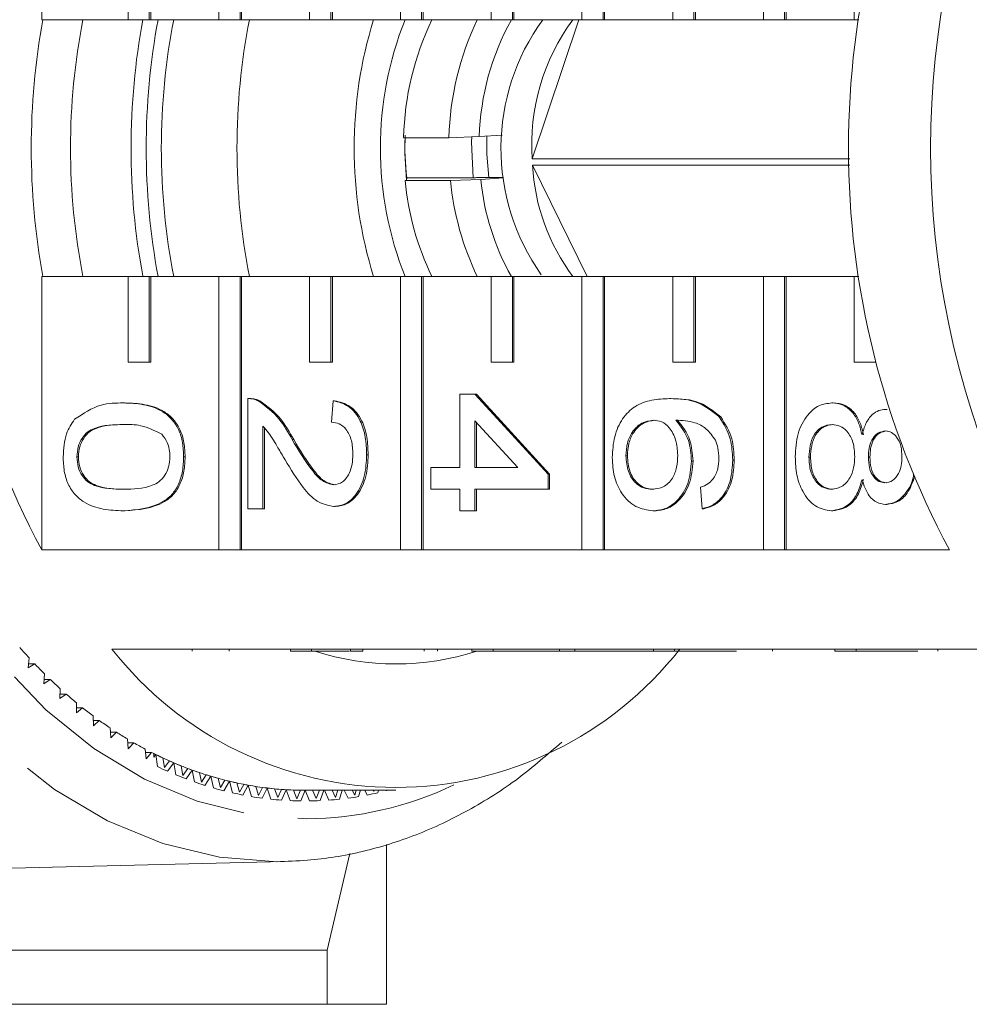
# Model space of a CAD drawing. Units: millimetres. Extents: x -31 to 647, y 16 to 347.
# Drawn here: x 189 to 211, y 22 to 45 of the extents above; entities that cross this region are included whole.
import ezdxf

# ---------------------------------------------------------------- set-up
doc = ezdxf.new("R2010")
doc.units = ezdxf.units.MM
doc.linetypes.add('PHANTOM', pattern=[12.7, 6.35, -1.27, 1.27, -1.27, 1.27, -1.27])

msp = doc.modelspace()

# ---------------------------------------------------------------- linework, layer by layer
at = {"color": 7, "linetype": 'Continuous', "lineweight": 15}
for p, q in [((189.702, 51.358), (189.702, 44.971)), ((193.838, 51.358), (193.838, 44.971)), ((194.333, 44.971), (194.333, 51.358)), ((194.368, 44.971), (194.368, 51.358)), ((198.081, 51.358), (198.081, 44.971)), ((198.576, 44.971), (198.576, 51.358)), ((198.611, 44.971), (198.611, 51.358)), ((202.323, 51.358), (202.323, 44.971)), ((202.818, 44.971), (202.818, 51.358)), ((202.854, 44.971), (202.854, 51.358)), ((206.566, 51.358), (206.566, 44.971)), ((207.061, 44.971), (207.061, 51.358)), ((207.096, 44.971), (207.096, 51.358)), ((191.717, 46.971), (191.717, 44.971)), ((192.212, 44.971), (192.212, 46.971)), ((192.247, 44.971), (192.247, 46.971)), ((195.959, 46.971), (195.959, 44.971)), ((196.454, 44.971), (196.454, 46.971)), ((196.49, 44.971), (196.49, 46.971)), ((200.202, 46.971), (200.202, 44.971)), ((200.697, 44.971), (200.697, 46.971)), ((200.732, 44.971), (200.732, 46.971)), ((204.445, 46.971), (204.445, 44.971)), ((204.94, 44.971), (204.94, 46.971)), ((204.975, 44.971), (204.975, 46.971)), ((208.687, 46.971), (208.687, 44.971)), ((191.717, 44.971), (189.702, 44.971)), ((191.717, 44.971), (192.212, 44.971)), ((192.212, 44.971), (192.247, 44.971)), ((193.838, 44.971), (192.247, 44.971)), ((193.838, 44.971), (194.333, 44.971)), ((194.333, 44.971), (194.368, 44.971)), ((195.959, 44.971), (194.368, 44.971)), ((195.959, 44.971), (196.454, 44.971)), ((196.454, 44.971), (196.49, 44.971)), ((198.081, 44.971), (196.49, 44.971)), ((198.081, 44.971), (198.576, 44.971)), ((198.576, 44.971), (198.611, 44.971)), ((200.202, 44.971), (198.611, 44.971)), ((200.202, 44.971), (200.697, 44.971)), ((200.697, 44.971), (200.732, 44.971)), ((202.323, 44.971), (200.732, 44.971)), ((202.251, 44.971), (201.162, 41.719)), ((202.323, 44.971), (202.818, 44.971)), ((202.818, 44.971), (202.854, 44.971)), ((204.445, 44.971), (202.854, 44.971)), ((204.445, 44.971), (204.94, 44.971)), ((204.94, 44.971), (204.975, 44.971)), ((206.566, 44.971), (204.975, 44.971)), ((206.566, 44.971), (207.061, 44.971)), ((207.061, 44.971), (207.096, 44.971)), ((208.687, 44.971), (207.096, 44.971)), ((208.687, 44.971), (208.796, 44.971)), ((199.216, 42.215), (198.155, 42.215)), ((199.925, 42.24), (199.216, 42.215)), ((200.458, 42.277), (199.925, 42.24)), ((208.583, 41.719), (201.162, 41.719)), ((201.171, 41.573), (208.585, 41.573)), ((201.171, 41.573), (202.443, 38.971)), ((198.225, 41.219), (198.19, 41.217)), ((198.19, 41.217), (199.251, 41.217)), ((198.23, 41.278), (198.225, 41.219)), ((198.23, 41.278), (199.785, 41.278)), ((199.251, 41.217), (199.959, 41.241)), ((199.785, 41.278), (199.792, 41.279)), ((199.959, 41.241), (200.492, 41.278)), ((199.991, 41.285), (200.491, 41.285)), ((189.702, 38.971), (189.702, 32.585)), ((189.702, 38.971), (191.717, 38.971)), ((191.717, 38.971), (191.717, 36.971)), ((192.212, 38.971), (191.717, 38.971)), ((192.212, 36.971), (192.212, 38.971)), ((192.212, 38.971), (192.247, 38.971)), ((192.247, 36.971), (192.247, 38.971)), ((192.247, 38.971), (193.838, 38.971)), ((193.838, 38.971), (193.838, 32.585)), ((194.333, 38.971), (193.838, 38.971)), ((194.333, 32.585), (194.333, 38.971)), ((194.333, 38.971), (194.368, 38.971)), ((194.368, 32.585), (194.368, 38.971)), ((194.368, 38.971), (195.959, 38.971)), ((195.959, 38.971), (195.959, 36.971)), ((196.454, 38.971), (195.959, 38.971)), ((196.454, 36.971), (196.454, 38.971)), ((196.454, 38.971), (196.49, 38.971)), ((196.49, 36.971), (196.49, 38.971)), ((196.49, 38.971), (198.081, 38.971)), ((198.081, 38.971), (198.081, 32.585)), ((198.576, 38.971), (198.081, 38.971)), ((198.576, 32.585), (198.576, 38.971)), ((198.576, 38.971), (198.611, 38.971)), ((198.611, 32.585), (198.611, 38.971)), ((198.611, 38.971), (200.202, 38.971)), ((200.202, 38.971), (200.202, 36.971)), ((200.697, 38.971), (200.202, 38.971)), ((200.697, 36.971), (200.697, 38.971)), ((200.697, 38.971), (200.732, 38.971)), ((200.732, 36.971), (200.732, 38.971)), ((200.732, 38.971), (202.323, 38.971)), ((202.323, 38.971), (202.323, 32.585)), ((202.818, 38.971), (202.323, 38.971)), ((202.818, 32.585), (202.818, 38.971)), ((202.818, 38.971), (202.854, 38.971)), ((202.854, 32.585), (202.854, 38.971)), ((202.854, 38.971), (204.445, 38.971)), ((204.445, 38.971), (204.445, 36.971)), ((204.94, 38.971), (204.445, 38.971)), ((204.94, 36.971), (204.94, 38.971)), ((204.94, 38.971), (204.975, 38.971)), ((204.975, 36.971), (204.975, 38.971)), ((204.975, 38.971), (206.566, 38.971)), ((206.566, 38.971), (206.566, 32.585)), ((207.061, 38.971), (206.566, 38.971)), ((207.061, 32.585), (207.061, 38.971)), ((207.061, 38.971), (207.096, 38.971)), ((207.096, 32.585), (207.096, 38.971)), ((207.096, 38.971), (208.687, 38.971)), ((208.687, 38.971), (208.687, 36.971)), ((208.796, 38.971), (208.687, 38.971)), ((191.717, 36.971), (192.212, 36.971)), ((192.212, 36.971), (192.247, 36.971)), ((195.959, 36.971), (196.454, 36.971)), ((196.454, 36.971), (196.49, 36.971)), ((200.202, 36.971), (200.697, 36.971)), ((200.697, 36.971), (200.732, 36.971)), ((204.445, 36.971), (204.94, 36.971)), ((204.94, 36.971), (204.975, 36.971)), ((208.687, 36.971), (209.182, 36.971)), ((209.182, 36.971), (209.182, 36.994)), ((209.182, 36.971), (209.188, 36.971)), ((194.512, 33.549), (194.512, 36.12)), ((194.563, 36.12), (194.519, 36.12)), ((199.466, 34.507), (199.466, 36.221)), ((199.466, 36.221), (199.823, 36.221)), ((199.823, 36.221), (201.534, 34.356)), ((199.823, 36.221), (199.858, 36.221)), ((199.858, 36.221), (201.569, 34.356)), ((204.368, 36.12), (204.403, 36.12)), ((191.606, 36.019), (191.641, 36.019)), ((194.759, 36.067), (194.795, 36.067)), ((196.472, 35.566), (196.508, 36.07)), ((196.508, 36.07), (196.543, 36.07)), ((208.163, 36.019), (208.198, 36.019)), ((205.531, 35.692), (205.566, 35.692)), ((209.423, 35.868), (209.458, 35.868)), ((194.868, 35.473), (194.868, 33.549)), ((194.904, 35.432), (194.904, 33.549)), ((200.824, 34.507), (199.823, 35.599)), ((199.823, 35.599), (199.823, 34.507)), ((199.858, 35.56), (199.858, 34.507)), ((195.552, 35.161), (195.587, 35.161)), ((190.52, 34.759), (190.555, 34.759)), ((193.015, 34.759), (193.05, 34.759)), ((197.292, 34.809), (197.328, 34.809)), ((203.352, 34.78), (203.387, 34.78)), ((207.629, 34.755), (207.664, 34.755)), ((209.019, 34.754), (209.054, 34.754)), ((198.789, 34.507), (199.466, 34.507)), ((198.789, 34.003), (198.789, 34.507)), ((199.823, 34.507), (200.824, 34.507)), ((204.884, 34.661), (204.92, 34.661)), ((205.847, 34.684), (205.882, 34.684)), ((201.534, 34.356), (201.534, 34.003)), ((201.534, 34.356), (201.569, 34.356)), ((201.569, 34.356), (201.569, 34.003)), ((205.134, 33.549), (205.098, 34.053)), ((199.466, 34.003), (198.789, 34.003)), ((199.466, 33.499), (199.466, 34.003)), ((199.823, 34.003), (199.823, 33.499)), ((201.534, 34.003), (199.823, 34.003)), ((199.858, 34.003), (199.858, 33.499)), ((201.534, 34.003), (201.569, 34.003)), ((196.525, 33.6), (196.56, 33.6)), ((209.414, 33.65), (209.449, 33.65)), ((191.606, 33.499), (191.641, 33.499)), ((194.868, 33.549), (194.512, 33.549)), ((194.868, 33.549), (194.904, 33.549)), ((199.823, 33.499), (199.466, 33.499)), ((199.823, 33.499), (199.858, 33.499)), ((203.982, 33.499), (204.018, 33.499)), ((205.134, 33.549), (205.169, 33.549)), ((208.153, 33.499), (208.188, 33.499)), ((193.838, 32.585), (189.702, 32.585)), ((193.838, 32.585), (194.333, 32.585)), ((194.333, 32.585), (194.368, 32.585)), ((198.081, 32.585), (194.368, 32.585)), ((198.081, 32.585), (198.576, 32.585)), ((198.576, 32.585), (198.611, 32.585)), ((202.323, 32.585), (198.611, 32.585)), ((202.323, 32.585), (202.818, 32.585)), ((202.818, 32.585), (202.854, 32.585)), ((206.566, 32.585), (202.854, 32.585)), ((206.566, 32.585), (207.061, 32.585)), ((207.061, 32.585), (207.096, 32.585)), ((210.915, 32.585), (207.096, 32.585)), ((191.337, 30.271), (195.509, 30.271)), ((193.213, 30.221), (193.213, 30.271)), ((194.082, 30.221), (194.082, 30.271)), ((196.004, 30.271), (195.509, 30.271)), ((195.509, 30.221), (195.509, 30.271)), ((196.004, 30.221), (195.509, 30.221)), ((196.004, 30.271), (199.752, 30.271)), ((196.004, 30.221), (196.004, 30.271)), ((196.891, 30.221), (196.004, 30.221)), ((196.917, 30.221), (196.917, 30.271)), ((197.202, 30.221), (197.202, 30.271)), ((198.635, 30.221), (198.635, 30.271)), ((198.949, 30.221), (198.949, 30.271)), ((200.247, 30.271), (199.752, 30.271)), ((199.752, 30.221), (199.752, 30.271)), ((200.247, 30.221), (199.752, 30.221)), ((200.247, 30.271), (203.995, 30.271)), ((200.247, 30.221), (200.247, 30.271)), ((201.8, 30.221), (200.247, 30.221)), ((201.8, 30.221), (201.8, 30.271)), ((201.8, 30.221), (202.157, 30.221)), ((202.157, 30.221), (202.157, 30.271)), ((202.157, 30.221), (203.995, 30.221)), ((204.489, 30.271), (203.995, 30.271)), ((203.995, 30.221), (203.995, 30.271)), ((204.489, 30.221), (203.995, 30.221)), ((204.489, 30.271), (208.237, 30.271)), ((204.489, 30.221), (204.489, 30.271)), ((205.935, 30.221), (204.489, 30.221)), ((206.773, 30.221), (206.773, 30.271)), ((208.732, 30.271), (208.237, 30.271)), ((208.237, 30.221), (208.237, 30.271)), ((208.732, 30.221), (208.237, 30.221)), ((208.732, 30.271), (212.551, 30.271)), ((208.732, 30.221), (208.732, 30.271)), ((210.172, 30.221), (208.732, 30.221)), ((210.639, 30.221), (210.639, 30.271)), ((189.404, 30.063), (189.384, 29.834)), ((189.384, 29.834), (189.534, 29.924)), ((189.392, 29.924), (189.534, 29.924)), ((189.762, 29.692), (189.749, 29.461)), ((189.749, 29.461), (189.897, 29.56)), ((189.755, 29.56), (189.897, 29.56)), ((190.131, 29.342), (190.125, 29.111)), ((190.125, 29.111), (190.269, 29.218)), ((190.128, 29.218), (190.269, 29.218)), ((190.51, 29.014), (190.511, 28.783)), ((190.51, 28.899), (190.652, 28.899)), ((190.511, 28.783), (190.652, 28.899)), ((190.898, 28.709), (190.906, 28.478)), ((190.902, 28.602), (191.043, 28.602)), ((190.906, 28.478), (191.043, 28.602)), ((191.296, 28.427), (191.31, 28.197)), ((191.302, 28.329), (191.443, 28.329)), ((191.31, 28.197), (191.443, 28.329)), ((191.701, 28.169), (191.722, 27.94)), ((191.709, 28.08), (191.851, 28.08)), ((191.722, 27.94), (191.851, 28.08)), ((192.113, 27.935), (192.141, 27.707)), ((192.123, 27.855), (192.266, 27.855)), ((192.141, 27.707), (192.266, 27.855)), ((192.318, 27.748), (192.318, 27.829)), ((192.318, 27.748), (192.365, 27.806)), ((192.365, 27.806), (192.403, 27.523)), ((192.532, 27.726), (192.566, 27.5)), ((192.566, 27.5), (192.687, 27.655)), ((192.639, 27.414), (192.788, 27.612)), ((192.788, 27.612), (192.834, 27.331)), ((192.957, 27.542), (192.998, 27.318)), ((192.998, 27.318), (193.114, 27.48)), ((193.073, 27.237), (193.216, 27.443)), ((193.216, 27.443), (193.27, 27.165)), ((193.386, 27.383), (193.434, 27.162)), ((193.434, 27.162), (193.545, 27.331)), ((193.512, 27.085), (193.648, 27.299)), ((193.648, 27.299), (193.711, 27.025)), ((193.82, 27.249), (193.875, 27.032)), ((193.875, 27.032), (193.981, 27.207)), ((193.955, 26.96), (194.085, 27.181)), ((194.085, 27.181), (194.155, 26.912)), ((194.258, 27.142), (194.319, 26.927)), ((194.319, 26.927), (194.42, 27.109)), ((194.401, 26.86), (194.524, 27.09)), ((194.524, 27.09), (194.603, 26.824)), ((194.699, 27.06), (194.766, 26.85)), ((194.766, 26.85), (194.861, 27.037)), ((194.85, 26.788), (194.966, 27.024)), ((194.966, 27.024), (195.053, 26.763)), ((195.141, 27.005), (195.214, 26.799)), ((195.214, 26.799), (195.304, 26.991)), ((195.3, 26.741), (195.409, 26.984)), ((195.409, 26.984), (195.504, 26.729)), ((195.585, 26.976), (195.664, 26.774)), ((195.664, 26.774), (195.748, 26.972)), ((195.752, 26.722), (195.853, 26.971)), ((195.853, 26.971), (197.975, 26.971)), ((195.853, 26.971), (195.955, 26.722)), ((196.03, 26.971), (196.114, 26.776)), ((196.114, 26.776), (196.19, 26.971)), ((196.203, 26.729), (196.293, 26.971)), ((196.303, 26.971), (196.407, 26.741)), ((196.485, 26.971), (196.564, 26.805)), ((196.564, 26.805), (196.622, 26.971)), ((196.654, 26.763), (196.723, 26.971)), ((196.767, 26.971), (196.857, 26.788)), ((196.955, 26.971), (197.012, 26.86)), ((197.012, 26.86), (197.047, 26.971)), ((197.104, 26.824), (197.148, 26.971)), ((197.246, 26.971), (197.306, 26.86)), ((197.443, 26.971), (197.459, 26.942)), ((197.459, 26.942), (197.467, 26.971)), ((197.551, 26.912), (197.567, 26.971)), ((197.745, 26.971), (197.752, 26.96)), ((197.754, 21.971), (197.754, 25.708)), ((181.921, 24.974), (195.364, 25.306)), ((195.364, 25.306), (195.198, 25.303)), ((196.369, 23.235), (196.901, 25.495)), ((196.369, 23.235), (183.421, 23.235)), ((196.369, 21.971), (196.369, 23.235)), ((181.024, 21.971), (196.369, 21.971))]:
    msp.add_line(p, q, dxfattribs=at)
at = {"color": 8, "linetype": 'PHANTOM', "lineweight": 0, "flags": 128}
for points in [[(195.198, 25.303), (193.854, 25.406), (192.527, 25.724), (191.235, 26.254), (189.994, 26.989), (188.82, 27.919), (187.728, 29.033), (186.734, 30.315), (185.849, 31.749), (185.086, 33.316), (184.454, 34.997), (183.962, 36.768), (183.615, 38.607), (183.419, 40.489), (183.376, 42.392), (183.487, 44.288), (183.75, 46.155), (184.161, 47.967), (184.716, 49.7), (185.407, 51.333), (186.226, 52.844), (187.16, 54.214), (188.199, 55.423), (189.329, 56.457), (190.534, 57.303), (191.8, 57.948), (193.11, 58.386), (194.446, 58.609), (195.347, 58.637)], [(199.329, 56.849), (198.372, 57.229), (197.103, 57.54), (195.816, 57.639), (194.53, 57.527), (193.262, 57.205), (192.029, 56.677), (190.848, 55.949), (189.734, 55.033), (188.704, 53.94), (187.769, 52.685), (186.945, 51.286), (186.24, 49.76), (185.666, 48.129), (185.229, 46.415), (184.936, 44.641), (184.791, 42.83), (184.795, 41.008), (184.949, 39.199), (185.25, 37.428), (185.695, 35.717), (186.277, 34.092), (186.989, 32.573), (187.82, 31.181), (188.76, 29.935), (189.796, 28.852), (190.914, 27.946), (192.099, 27.23), (193.334, 26.713), (194.604, 26.403), (195.89, 26.303), (195.89, 26.303)]]:
    msp.add_lwpolyline(points, dxfattribs=at)
at = {"color": 7, "linetype": 'Continuous', "lineweight": 15, "flags": 128}
for points in [[(199.785, 41.278), (199.744, 42.111), (199.749, 42.242)], [(200.144, 41.285), (200.098, 41.833), (200.104, 42.252)]]:
    msp.add_lwpolyline(points, dxfattribs=at)
at = {"color": 7, "linetype": 'Continuous', "lineweight": 15}
for centre, radius, start, end in [((207.167, 41.971), 19.828, 151.7449, 208.2551), ((228.38, 41.971), 19.828, 151.7449, 208.2551), ((230.62, 41.971), 20.149, 156.1113, 203.8887), ((206.339, 41.971), 16.885, 169.7658, 190.2342), ((206.078, 41.971), 15.706, 168.988, 191.012), ((208.207, 41.971), 16.421, 169.4732, 190.4746), ((208.56, 41.971), 16.42, 169.4729, 190.5271), ((208.199, 41.971), 15.706, 168.9881, 191.0119), ((209.967, 41.971), 15.706, 168.9881, 191.0119), ((207.106, 41.971), 10.107, 162.7334, 197.2666), ((205.719, 41.971), 8.105, 158.2753, 201.7247), ((204.882, 42.058), 6.728, 154.338, 178.6555), ((205.942, 42.058), 6.728, 154.338, 178.6555), ((205.906, 42.067), 5.984, 150.971, 178.347), ((205.535, 41.969), 5.104, 143.9697, 215.371), ((206.017, 42.063), 4.867, 143.3123, 184.0589), ((203.821, 41.971), 5.634, 176.8915, 187.0688), ((205.518, 41.971), 7.331, 178.0716, 185.8887), ((205.87, 41.805), 4.705, 182.8261, 217.0362), ((204.772, 41.845), 6.612, 185.4536, 205.7619), ((205.833, 41.845), 6.612, 185.4536, 205.7619), ((205.714, 41.806), 5.782, 185.6036, 209.3533), ((198.362, 38.332), 12.191, 221.1568, 222.7095), ((197.975, 35.471), 8.432, 218.0758, 321.9242), ((197.975, 36.037), 6.115, 252.0022, 287.9978), ((197.974, 37.968), 11.659, 223.6249, 225.2246), ((197.626, 37.612), 11.161, 226.1676, 227.8142), ((197.304, 37.25), 10.676, 228.7861, 230.4824), ((197.018, 36.897), 10.223, 231.4827, 233.2288), ((196.768, 36.556), 9.799, 234.2584, 236.0544), ((196.551, 36.228), 9.406, 237.1131, 238.9589), ((196.369, 35.919), 9.048, 240.0458, 241.94), ((196.221, 35.635), 8.727, 243.055, 244.9952), ((196.225, 35.643), 8.737, 243.4337, 243.7805), ((196.166, 35.521), 8.601, 243.772, 246.8699), ((196.101, 35.371), 8.438, 246.1363, 248.1208), ((196.06, 35.272), 8.33, 246.8709, 250.0354), ((196.171, 35.41), 8.741, 244.4699, 246.1722), ((196.011, 35.141), 8.19, 249.2866, 251.3107), ((195.98, 35.052), 8.096, 250.0365, 253.2621), ((196.064, 35.161), 8.47, 247.5841, 249.3222), ((195.982, 34.937), 8.231, 250.7635, 252.5351), ((195.945, 34.94), 7.978, 252.4988, 254.5586), ((195.923, 34.864), 7.9, 253.2631, 256.5417), ((195.9, 34.77), 7.803, 255.7657, 257.8565), ((195.886, 34.712), 7.743, 256.543, 259.8656), ((195.925, 34.748), 8.034, 254.0023, 255.8026), ((195.887, 34.589), 7.871, 257.2917, 259.1171), ((195.873, 34.64), 7.67, 259.0798, 261.1943), ((195.865, 34.596), 7.625, 259.867, 263.224), ((195.859, 34.545), 7.574, 262.43, 264.5625), ((195.856, 34.517), 7.546, 263.2254, 266.6056), ((195.854, 34.488), 7.516, 265.8061, 267.9497), ((195.853, 34.478), 7.506, 266.6071, 269.9994), ((195.853, 34.455), 7.484, 269.1966, 270.0011), ((195.82, 34.59), 7.871, 280.8829, 282.7083), ((195.866, 34.47), 7.75, 260.6231, 262.4676), ((195.856, 34.389), 7.668, 263.9867, 265.8444), ((195.853, 34.351), 7.629, 267.3713, 269.2352), ((195.853, 34.351), 7.629, 270.7648, 272.6287), ((195.851, 34.389), 7.668, 274.1557, 276.0133), ((195.841, 34.47), 7.75, 277.5324, 279.3769)]:
    msp.add_arc(centre, radius, start, end, dxfattribs=at)
at = {"color": 8, "linetype": 'PHANTOM', "lineweight": 0}
msp.add_arc((195.812, 34.513), 8.21, 270.5443, 295.3613, dxfattribs=at)
at = {"color": 7, "linetype": 'Continuous', "lineweight": 15}
for points, knots in [([(199.991, 41.285), (199.979, 41.285), (199.955, 41.285), (199.908, 41.284), (199.861, 41.282), (199.821, 41.28), (199.801, 41.279), (199.792, 41.279)], [0, 0, 0, 0, 0.211575, 0.424017, 0.637282, 0.852252, 1, 1, 1, 1]), ([(194.512, 36.12), (194.559, 36.119), (194.643, 36.116), (194.724, 36.082), (194.759, 36.067)], [0, 0, 0, 0, 0.559954, 1, 1, 1, 1]), ([(194.547, 36.12), (194.594, 36.119), (194.679, 36.116), (194.759, 36.082), (194.795, 36.067)], [0, 0, 0, 0, 0.559961, 1, 1, 1, 1]), ([(203.031, 34.742), (203.041, 34.907), (203.062, 35.238), (203.259, 35.669), (203.569, 35.971), (203.956, 36.101), (204.231, 36.114), (204.368, 36.12)], [0, 0, 0, 0, 0.186506, 0.372725, 0.558994, 0.779254, 1, 1, 1, 1]), ([(204.368, 36.12), (204.601, 36.115), (205.015, 36.106), (205.374, 35.818), (205.531, 35.692)], [0, 0, 0, 0, 0.561396, 1, 1, 1, 1]), ([(204.403, 36.12), (204.636, 36.115), (205.05, 36.106), (205.409, 35.818), (205.566, 35.692)], [0, 0, 0, 0, 0.561396, 1, 1, 1, 1]), ([(190.467, 35.637), (190.669, 35.771), (191.031, 36.012), (191.43, 36.017), (191.606, 36.019)], [0, 0, 0, 0, 0.557974, 1, 1, 1, 1]), ([(191.606, 36.019), (191.763, 36.013), (192.077, 36.001), (192.466, 35.874), (192.741, 35.652), (192.906, 35.406), (193.001, 35.093), (193.01, 34.87), (193.015, 34.759)], [0, 0, 0, 0, 0.250494, 0.500372, 0.625439, 0.750208, 0.874981, 1, 1, 1, 1]), ([(191.641, 36.019), (191.798, 36.013), (192.112, 36.001), (192.501, 35.874), (192.776, 35.652), (192.941, 35.406), (193.036, 35.093), (193.046, 34.87), (193.05, 34.759)], [0, 0, 0, 0, 0.250494, 0.500371, 0.62544, 0.750208, 0.87498, 1, 1, 1, 1]), ([(194.759, 36.067), (194.932, 35.941), (195.241, 35.715), (195.457, 35.331), (195.552, 35.161)], [0, 0, 0, 0, 0.558358, 1, 1, 1, 1]), ([(194.795, 36.067), (194.967, 35.941), (195.277, 35.715), (195.492, 35.331), (195.587, 35.161)], [0, 0, 0, 0, 0.5583594, 1, 1, 1, 1]), ([(196.508, 36.07), (196.631, 36.041), (196.877, 35.983), (197.15, 35.645), (197.276, 35.223), (197.287, 34.947), (197.292, 34.809)], [0, 0, 0, 0, 0.280235, 0.558893, 0.779132, 1, 1, 1, 1]), ([(196.543, 36.07), (196.667, 36.041), (196.913, 35.983), (197.186, 35.645), (197.312, 35.223), (197.322, 34.947), (197.328, 34.809)], [0, 0, 0, 0, 0.280237, 0.558894, 0.779133, 1, 1, 1, 1]), ([(207.308, 34.759), (207.319, 34.943), (207.342, 35.311), (207.566, 35.735), (207.857, 35.984), (208.061, 36.007), (208.163, 36.019)], [0, 0, 0, 0, 0.2801302, 0.5593345, 0.7795207, 1, 1, 1, 1]), ([(208.163, 36.019), (208.252, 36.01), (208.431, 35.992), (208.654, 35.812), (208.802, 35.556), (208.847, 35.367), (208.869, 35.273)], [0, 0, 0, 0, 0.280186, 0.559468, 0.779549, 1, 1, 1, 1]), ([(208.198, 36.019), (208.288, 36.01), (208.467, 35.992), (208.689, 35.812), (208.837, 35.556), (208.882, 35.367), (208.904, 35.273)], [0, 0, 0, 0, 0.280188, 0.55947, 0.779548, 1, 1, 1, 1]), ([(205.531, 35.692), (205.634, 35.53), (205.82, 35.241), (205.838, 34.855), (205.847, 34.684)], [0, 0, 0, 0, 0.558379, 1, 1, 1, 1]), ([(205.566, 35.692), (205.67, 35.53), (205.855, 35.241), (205.874, 34.855), (205.882, 34.684)], [0, 0, 0, 0, 0.558379, 1, 1, 1, 1]), ([(208.869, 35.273), (208.896, 35.364), (208.95, 35.547), (209.091, 35.747), (209.258, 35.853), (209.368, 35.863), (209.423, 35.868)], [0, 0, 0, 0, 0.280311, 0.559639, 0.779691, 1, 1, 1, 1]), ([(190.199, 34.759), (190.21, 34.948), (190.231, 35.286), (190.395, 35.53), (190.467, 35.637)], [0, 0, 0, 0, 0.559717, 1, 1, 1, 1]), ([(191.607, 35.515), (191.38, 35.511), (191.096, 35.506), (190.771, 35.353), (190.639, 35.2), (190.537, 35), (190.526, 34.839), (190.52, 34.759)], [0, 0, 0, 0, 0.500362, 0.625567, 0.750538, 0.875303, 1, 1, 1, 1]), ([(191.642, 35.515), (191.415, 35.511), (191.132, 35.506), (190.806, 35.353), (190.674, 35.2), (190.573, 35), (190.561, 34.839), (190.555, 34.759)], [0, 0, 0, 0, 0.500364, 0.625567, 0.750538, 0.875303, 1, 1, 1, 1]), ([(192.504, 35.288), (192.341, 35.37), (192.051, 35.516), (191.743, 35.516), (191.607, 35.515)], [0, 0, 0, 0, 0.558058, 1, 1, 1, 1]), ([(195.384, 34.691), (195.329, 34.784), (195.239, 34.939), (195.112, 35.152), (195.001, 35.329), (194.913, 35.425), (194.868, 35.473)], [0, 0, 0, 0, 0.3400369, 0.5600642, 0.7800885, 1, 1, 1, 1]), ([(196.971, 34.82), (196.966, 34.929), (196.954, 35.146), (196.829, 35.407), (196.653, 35.547), (196.533, 35.559), (196.472, 35.566)], [0, 0, 0, 0, 0.28041, 0.55949, 0.779375, 1, 1, 1, 1]), ([(203.989, 35.616), (203.899, 35.601), (203.718, 35.572), (203.5, 35.369), (203.37, 35.084), (203.358, 34.882), (203.352, 34.78)], [0, 0, 0, 0, 0.280082, 0.559769, 0.779689, 1, 1, 1, 1]), ([(204.025, 35.616), (203.934, 35.601), (203.753, 35.572), (203.535, 35.369), (203.405, 35.084), (203.393, 34.882), (203.387, 34.78)], [0, 0, 0, 0, 0.280082, 0.559769, 0.779689, 1, 1, 1, 1]), ([(204.564, 34.8), (204.554, 34.921), (204.536, 35.162), (204.384, 35.438), (204.191, 35.596), (204.057, 35.609), (203.989, 35.616)], [0, 0, 0, 0, 0.279739, 0.559338, 0.779411, 1, 1, 1, 1]), ([(205.444, 35.147), (205.376, 35.242), (205.241, 35.434), (204.912, 35.598), (204.668, 35.609), (204.518, 35.616)], [0, 0, 0, 0, 0.279359, 0.5591731, 1, 1, 1, 1]), ([(204.518, 35.616), (204.634, 35.472), (204.841, 35.214), (204.871, 34.83), (204.884, 34.661)], [0, 0, 0, 0, 0.558627, 1, 1, 1, 1]), ([(204.553, 35.616), (204.669, 35.472), (204.876, 35.214), (204.906, 34.83), (204.92, 34.661)], [0, 0, 0, 0, 0.558625, 1, 1, 1, 1]), ([(208.169, 35.515), (208.089, 35.505), (207.928, 35.485), (207.738, 35.29), (207.647, 35.022), (207.635, 34.844), (207.629, 34.755)], [0, 0, 0, 0, 0.280553, 0.558516, 0.77917, 1, 1, 1, 1]), ([(208.205, 35.515), (208.124, 35.505), (207.964, 35.485), (207.773, 35.29), (207.682, 35.022), (207.67, 34.844), (207.664, 34.755)], [0, 0, 0, 0, 0.280553, 0.558517, 0.779169, 1, 1, 1, 1]), ([(208.698, 34.77), (208.692, 34.882), (208.679, 35.106), (208.535, 35.358), (208.355, 35.496), (208.231, 35.509), (208.169, 35.515)], [0, 0, 0, 0, 0.280112, 0.558975, 0.779309, 1, 1, 1, 1]), ([(192.694, 34.765), (192.691, 34.822), (192.686, 34.936), (192.629, 35.128), (192.551, 35.227), (192.504, 35.288)], [0, 0, 0, 0, 0.280453, 0.560685, 1, 1, 1, 1]), ([(209.421, 35.364), (209.359, 35.355), (209.234, 35.337), (209.093, 35.173), (209.026, 34.962), (209.022, 34.824), (209.019, 34.754)], [0, 0, 0, 0, 0.279936, 0.558846, 0.779075, 1, 1, 1, 1]), ([(209.457, 35.364), (209.394, 35.355), (209.269, 35.337), (209.128, 35.173), (209.062, 34.962), (209.057, 34.824), (209.054, 34.754)], [0, 0, 0, 0, 0.279932, 0.558843, 0.779074, 1, 1, 1, 1]), ([(209.803, 34.759), (209.799, 34.845), (209.792, 35.015), (209.695, 35.22), (209.563, 35.344), (209.469, 35.357), (209.421, 35.364)], [0, 0, 0, 0, 0.280365, 0.559367, 0.779703, 1, 1, 1, 1]), ([(195.552, 35.161), (195.704, 34.909), (195.915, 34.56), (196.246, 34.173), (196.43, 34.127), (196.521, 34.104)], [0, 0, 0, 0, 0.561313, 0.781385, 1, 1, 1, 1]), ([(195.587, 35.161), (195.739, 34.909), (195.951, 34.56), (196.281, 34.173), (196.465, 34.127), (196.557, 34.104)], [0, 0, 0, 0, 0.561312, 0.781386, 1, 1, 1, 1]), ([(205.526, 34.717), (205.522, 34.802), (205.514, 34.953), (205.465, 35.087), (205.444, 35.147)], [0, 0, 0, 0, 0.5597141, 1, 1, 1, 1]), ([(191.606, 33.499), (191.449, 33.505), (191.135, 33.516), (190.747, 33.645), (190.472, 33.866), (190.307, 34.112), (190.213, 34.425), (190.204, 34.648), (190.199, 34.759)], [0, 0, 0, 0, 0.250478, 0.500353, 0.625387, 0.750173, 0.874968, 1, 1, 1, 1]), ([(190.52, 34.759), (190.526, 34.679), (190.538, 34.519), (190.638, 34.318), (190.772, 34.166), (191.096, 34.012), (191.38, 34.007), (191.607, 34.003)], [0, 0, 0, 0, 0.124656, 0.249421, 0.374389, 0.499592, 1, 1, 1, 1]), ([(190.555, 34.759), (190.561, 34.679), (190.573, 34.519), (190.674, 34.318), (190.807, 34.166), (191.131, 34.012), (191.415, 34.007), (191.642, 34.003)], [0, 0, 0, 0, 0.124657, 0.249422, 0.374387, 0.499592, 1, 1, 1, 1]), ([(193.015, 34.759), (193.01, 34.648), (193, 34.425), (192.905, 34.113), (192.744, 33.861), (192.321, 33.551), (191.924, 33.522), (191.606, 33.499)], [0, 0, 0, 0, 0.125373, 0.250643, 0.375697, 0.501113, 1, 1, 1, 1]), ([(191.607, 34.003), (191.835, 34.006), (192.12, 34.011), (192.444, 34.169), (192.579, 34.319), (192.678, 34.523), (192.689, 34.684), (192.694, 34.765)], [0, 0, 0, 0, 0.500352, 0.625529, 0.750517, 0.875255, 1, 1, 1, 1]), ([(193.05, 34.759), (193.045, 34.648), (193.035, 34.425), (192.941, 34.113), (192.779, 33.861), (192.357, 33.551), (191.959, 33.522), (191.641, 33.499)], [0, 0, 0, 0, 0.125373, 0.250644, 0.375698, 0.501114, 1, 1, 1, 1]), ([(196.521, 34.104), (196.592, 34.117), (196.735, 34.144), (196.883, 34.348), (196.961, 34.584), (196.968, 34.741), (196.971, 34.82)], [0, 0, 0, 0, 0.27908, 0.558613, 0.779043, 1, 1, 1, 1]), ([(197.292, 34.809), (197.284, 34.638), (197.267, 34.296), (197.074, 33.886), (196.81, 33.636), (196.62, 33.612), (196.525, 33.6)], [0, 0, 0, 0, 0.280482, 0.559643, 0.779749, 1, 1, 1, 1]), ([(197.328, 34.809), (197.319, 34.638), (197.302, 34.296), (197.11, 33.886), (196.845, 33.636), (196.655, 33.612), (196.56, 33.6)], [0, 0, 0, 0, 0.280482, 0.559643, 0.779749, 1, 1, 1, 1]), ([(203.982, 33.499), (203.847, 33.519), (203.576, 33.558), (203.251, 33.862), (203.059, 34.29), (203.04, 34.591), (203.031, 34.742)], [0, 0, 0, 0, 0.280231, 0.559761, 0.77976, 1, 1, 1, 1]), ([(203.352, 34.78), (203.362, 34.656), (203.382, 34.409), (203.557, 34.145), (203.765, 34.019), (203.902, 34.008), (203.971, 34.003)], [0, 0, 0, 0, 0.279487, 0.55855, 0.778978, 1, 1, 1, 1]), ([(203.387, 34.78), (203.397, 34.656), (203.417, 34.409), (203.593, 34.145), (203.801, 34.019), (203.938, 34.008), (204.006, 34.003)], [0, 0, 0, 0, 0.279489, 0.558552, 0.778977, 1, 1, 1, 1]), ([(203.971, 34.003), (204.058, 34.012), (204.231, 34.029), (204.439, 34.229), (204.55, 34.511), (204.559, 34.704), (204.564, 34.8)], [0, 0, 0, 0, 0.280456, 0.559365, 0.77931, 1, 1, 1, 1]), ([(208.153, 33.499), (208.024, 33.52), (207.766, 33.562), (207.482, 33.907), (207.328, 34.329), (207.315, 34.616), (207.308, 34.759)], [0, 0, 0, 0, 0.279533, 0.559024, 0.779261, 1, 1, 1, 1]), ([(207.629, 34.755), (207.635, 34.642), (207.648, 34.418), (207.789, 34.16), (207.972, 34.022), (208.096, 34.009), (208.158, 34.003)], [0, 0, 0, 0, 0.280191, 0.559072, 0.779305, 1, 1, 1, 1]), ([(207.664, 34.755), (207.671, 34.642), (207.683, 34.418), (207.825, 34.16), (208.007, 34.022), (208.131, 34.009), (208.193, 34.003)], [0, 0, 0, 0, 0.280193, 0.559075, 0.779305, 1, 1, 1, 1]), ([(208.158, 34.003), (208.239, 34.014), (208.4, 34.035), (208.586, 34.238), (208.686, 34.501), (208.694, 34.68), (208.698, 34.77)], [0, 0, 0, 0, 0.279969, 0.559316, 0.779349, 1, 1, 1, 1]), ([(209.019, 34.754), (209.023, 34.668), (209.03, 34.497), (209.127, 34.292), (209.262, 34.172), (209.357, 34.16), (209.405, 34.154)], [0, 0, 0, 0, 0.280479, 0.559261, 0.779577, 1, 1, 1, 1]), ([(209.054, 34.754), (209.058, 34.668), (209.066, 34.497), (209.163, 34.292), (209.297, 34.172), (209.392, 34.16), (209.44, 34.154)], [0, 0, 0, 0, 0.280478, 0.559257, 0.779578, 1, 1, 1, 1]), ([(209.405, 34.154), (209.466, 34.164), (209.589, 34.184), (209.726, 34.349), (209.795, 34.554), (209.801, 34.691), (209.803, 34.759)], [0, 0, 0, 0, 0.279694, 0.559146, 0.779317, 1, 1, 1, 1]), ([(196.525, 33.6), (196.392, 33.626), (196.126, 33.68), (195.741, 34.102), (195.52, 34.467), (195.384, 34.691)], [0, 0, 0, 0, 0.278742, 0.558833, 1, 1, 1, 1]), ([(204.884, 34.661), (204.867, 34.48), (204.833, 34.119), (204.58, 33.734), (204.283, 33.527), (204.083, 33.508), (203.982, 33.499)], [0, 0, 0, 0, 0.2791412, 0.5588146, 0.7791727, 1, 1, 1, 1]), ([(204.92, 34.661), (204.903, 34.48), (204.869, 34.119), (204.616, 33.734), (204.318, 33.527), (204.118, 33.508), (204.018, 33.499)], [0, 0, 0, 0, 0.279141, 0.558815, 0.77917, 1, 1, 1, 1]), ([(205.847, 34.684), (205.838, 34.527), (205.82, 34.212), (205.637, 33.838), (205.392, 33.619), (205.22, 33.572), (205.134, 33.549)], [0, 0, 0, 0, 0.280048, 0.559186, 0.779373, 1, 1, 1, 1]), ([(205.882, 34.684), (205.873, 34.527), (205.855, 34.212), (205.672, 33.838), (205.427, 33.619), (205.255, 33.572), (205.169, 33.549)], [0, 0, 0, 0, 0.280049, 0.559188, 0.779373, 1, 1, 1, 1]), ([(205.383, 34.235), (205.43, 34.314), (205.512, 34.456), (205.522, 34.637), (205.526, 34.717)], [0, 0, 0, 0, 0.559003, 1, 1, 1, 1]), ([(210.075, 34.348), (210.074, 34.333), (210.056, 34.164), (209.913, 33.921), (209.678, 33.685), (209.502, 33.662), (209.414, 33.65)], [0, 0, 0, 0, 0.0362696, 0.4103567, 0.7051426, 1, 1, 1, 1]), ([(210.101, 34.294), (210.05, 34.159), (209.957, 33.914), (209.711, 33.687), (209.536, 33.662), (209.449, 33.65)], [0, 0, 0, 0, 0.382341, 0.691138, 1, 1, 1, 1]), ([(205.098, 34.053), (205.156, 34.074), (205.259, 34.11), (205.345, 34.197), (205.383, 34.235)], [0, 0, 0, 0, 0.560492, 1, 1, 1, 1]), ([(208.869, 34.233), (208.835, 34.116), (208.767, 33.884), (208.524, 33.566), (208.294, 33.524), (208.153, 33.499)], [0, 0, 0, 0, 0.281226, 0.561789, 1, 1, 1, 1]), ([(208.904, 34.233), (208.87, 34.116), (208.803, 33.884), (208.559, 33.566), (208.329, 33.524), (208.188, 33.499)], [0, 0, 0, 0, 0.281225, 0.561787, 1, 1, 1, 1]), ([(209.414, 33.65), (209.346, 33.659), (209.209, 33.676), (208.992, 33.866), (208.915, 34.094), (208.869, 34.233)], [0, 0, 0, 0, 0.280612, 0.560832, 1, 1, 1, 1]), ([(196.917, 30.221), (196.965, 30.221), (197.051, 30.221), (197.156, 30.221), (197.202, 30.221)], [0, 0, 0, 0, 0.559956, 1, 1, 1, 1]), ([(195.188, 25.303), (195.429, 25.31), (196.101, 25.33), (197.198, 25.513), (198.46, 25.903), (199.68, 26.481), (200.823, 27.201), (201.517, 27.806), (201.85, 28.096)], [0, 0, 0, 0, 0.101417, 0.283098, 0.464953, 0.647439, 0.830893, 1, 1, 1, 1]), ([(197.754, 21.971), (197.754, 21.971), (197.723, 21.971), (197.599, 21.971), (197.505, 21.971), (197.143, 21.971), (196.794, 21.971), (196.369, 21.971)], [0, 0, 0, 0, 0.25, 0.25, 0.5, 0.5, 1, 1, 1, 1])]:
    msp.add_open_spline(points, degree=3, knots=knots, dxfattribs=at)

doc.saveas('drawing.dxf')
